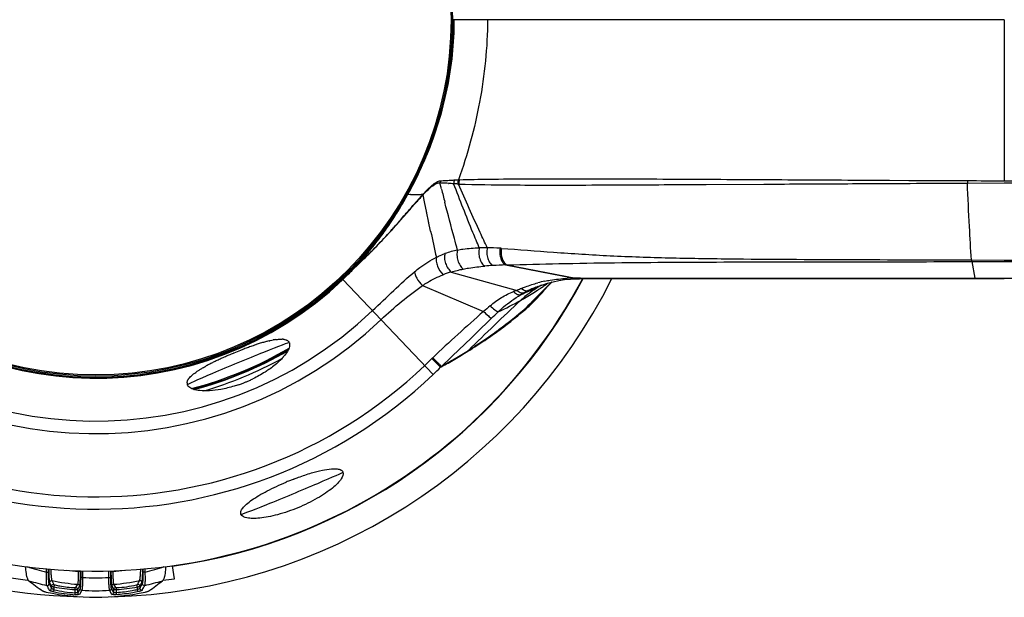
# Model space of a CAD drawing. Units: millimetres. Extents: x -578 to 946, y -598 to 922.
# Drawn here: x 184 to 260, y 117 to 162 of the extents above; entities that cross this region are included whole.
import ezdxf

# ---------------------------------------------------------------- set-up
doc = ezdxf.new("R2010")
doc.units = ezdxf.units.MM
doc.header["$LTSCALE"] = 23.1
doc.layers.get('0').update_dxf_attribs({"linetype": 'CONTINUOUS'})
for name, color, linetype in [('AXIS', 7, 'CONTINUOUS'), ('BOM_HIDE', 7, 'CONTINUOUS'), ('EDGE_FEAT', 7, 'CONTINUOUS')]:
    doc.layers.add(name, color=color, linetype=linetype)

msp = doc.modelspace()

# ---------------------------------------------------------------- linework, layer by layer
at = {"color": 7, "linetype": 'Continuous'}
for p in [(184.774, 118.488), (184.774, 118.486)]:
    msp.add_line(p, (184.693, 118.496), dxfattribs=at)
for centre, radius, start, end in [((189.962, 161.724), 43.548, 232.51459, 263.05059), ((189.969, 161.682), 43.506, 276.82638, 277.98297)]:
    msp.add_arc(centre, radius, start, end, dxfattribs=at)
at = {"layer": 'AXIS', "color": 7, "linetype": 'Continuous'}
for start, end in [(26.65149, 268.43857), (271.56143, 333.34861)]:
    msp.add_arc((189.954, 161.696), 44.5, start, end, dxfattribs=at)
at = {"layer": 'BOM_HIDE', "color": 7, "linetype": 'Continuous'}
for p, q in [((259.954, 161.696), (217.43, 161.696)), ((259.954, 161.696), (259.952, 149.279)), ((216.59, 148.645), (216.472, 149.11)), ((217.131, 149.075), (217.152, 149.074)), ((217.187, 149.316), (217.209, 149.317)), ((217.581, 149.34), (217.905, 149.361)), ((227.703, 148.953), (228.187, 148.954)), ((236.569, 148.994), (236.982, 148.996)), ((236.982, 148.996), (241.422, 149.021)), ((241.422, 149.021), (241.66, 149.022)), ((245.631, 149.043), (246.043, 149.045)), ((246.043, 149.045), (246.397, 149.047)), ((246.397, 149.047), (246.813, 149.049)), ((249.681, 149.065), (250.313, 149.068)), ((250.313, 149.068), (250.828, 149.071)), ((250.828, 149.071), (251.123, 149.072)), ((250.829, 149.321), (251.119, 149.319)), ((251.119, 149.319), (254.069, 149.305)), ((251.123, 149.072), (251.525, 149.075)), ((251.525, 149.075), (251.758, 149.076)), ((252.586, 149.312), (254.069, 149.305)), ((255.58, 149.093), (256.083, 149.095)), ((256.083, 149.095), (256.713, 149.098)), ((256.713, 149.098), (257.111, 149.099)), ((257.111, 149.099), (259.954, 149.111)), ((259.952, 149.279), (322.03, 149.3)), ((213.962, 148.246), (213.921, 148.269)), ((213.988, 148.24), (213.962, 148.246)), ((213.994, 148.238), (213.988, 148.24)), ((214.22, 148.231), (214.209, 148.232)), ((215.078, 148.219), (215.036, 148.219)), ((215.145, 148.219), (215.077, 148.219)), ((215.285, 147.645), (215.171, 148.197)), ((215.459, 146.809), (215.285, 147.645)), ((213.592, 146.438), (213.702, 146.564)), ((213.595, 146.416), (213.688, 146.522)), ((213.688, 146.522), (213.769, 146.615)), ((213.702, 146.564), (213.783, 146.658)), ((215.623, 146.026), (215.437, 146.913)), ((215.759, 145.388), (215.598, 146.147)), ((209.846, 142.519), (210.065, 142.729)), ((209.849, 142.525), (210.072, 142.74)), ((210.065, 142.729), (210.332, 142.986)), ((210.072, 142.74), (210.336, 142.995)), ((210.332, 142.986), (210.365, 143.018)), ((210.336, 142.995), (210.369, 143.027)), ((210.365, 143.018), (210.402, 143.053)), ((210.369, 143.027), (210.406, 143.063)), ((210.402, 143.053), (210.44, 143.09)), ((210.406, 143.063), (210.444, 143.1)), ((210.44, 143.09), (210.478, 143.127)), ((210.444, 143.1), (210.482, 143.137)), ((210.478, 143.127), (210.52, 143.167)), ((210.482, 143.137), (210.525, 143.178)), ((210.52, 143.167), (210.564, 143.21)), ((210.525, 143.178), (210.569, 143.221)), ((210.564, 143.21), (210.607, 143.252)), ((210.569, 143.221), (210.612, 143.263)), ((221.524, 142.788), (221.628, 142.791)), ((221.524, 142.788), (226.822, 141.773)), ((221.628, 142.791), (226.935, 141.773)), ((257.429, 143.176), (259.954, 143.169)), ((257.444, 143.048), (259.954, 143.05)), ((257.444, 143.048), (257.682, 141.776)), ((217.342, 142.243), (222.429, 140.831)), ((208.91, 141.696), (208.852, 141.756)), ((208.96, 141.696), (208.91, 141.696)), ((208.967, 141.696), (208.96, 141.696)), ((208.997, 141.672), (215.955, 134.355)), ((215.128, 141.198), (219.831, 139.203)), ((223.983, 141.121), (224.044, 141.148)), ((224.181, 141.191), (224.211, 141.206)), ((224.561, 140.921), (224.773, 141.136)), ((224.674, 141.309), (224.707, 141.334)), ((224.674, 141.309), (224.708, 141.334)), ((224.759, 141.151), (224.835, 141.224)), ((224.773, 141.136), (225.004, 141.365)), ((225.004, 141.365), (225.12, 141.479)), ((226.967, 141.728), (227.004, 141.729)), ((227.004, 141.729), (227.072, 141.731)), ((227.072, 141.731), (227.222, 141.733)), ((227.222, 141.733), (227.35, 141.734)), ((227.29, 141.776), (227.349, 141.776)), ((227.349, 141.776), (227.838, 141.776)), ((257.682, 141.776), (327.065, 141.775)), ((259.324, 141.739), (259.954, 141.738)), ((223.85, 141.071), (223.851, 141.072)), ((223.998, 140.849), (224.03, 140.871)), ((223.999, 140.848), (224.032, 140.87)), ((222.927, 140.194), (222.984, 140.226)), ((222.928, 140.193), (222.984, 140.226)), ((220.647, 137.484), (220.834, 137.618)), ((220.923, 137.751), (221.035, 137.833)), ((221.014, 137.818), (221.034, 137.833)), ((216.525, 134.911), (216.576, 134.947))]:
    msp.add_line(p, q, dxfattribs=at)
for points in [[(213.973, 148.243), (213.968, 148.244), (213.962, 148.246)], [(213.988, 148.24), (213.983, 148.241), (213.978, 148.242)], [(223.85, 141.071), (224.313, 141.245), (224.751, 141.383), (225.192, 141.498), (225.635, 141.589), (226.078, 141.658), (226.521, 141.704), (226.968, 141.728)], [(227.407, 141.734), (229.039, 141.735), (231.278, 141.737)], [(231.278, 141.737), (243.807, 141.741), (246.548, 141.74)], [(246.548, 141.74), (252.237, 141.739), (255.182, 141.739), (257.683, 141.739)], [(257.683, 141.739), (257.849, 141.739), (258.213, 141.739), (258.58, 141.739), (258.951, 141.739), (259.324, 141.739)], [(224.136, 140.474), (224.211, 140.555), (224.373, 140.726), (224.561, 140.921)]]:
    msp.add_lwpolyline(points, dxfattribs=at)
for centre, radius, start, end in [((189.954, 161.696), 37.73, 46.43872, 313.56128), ((189.954, 161.696), 36.781, 46.43872, 313.56128), ((189.954, 161.696), 31.906, 46.43872, 313.56128), ((189.954, 161.696), 30.944, 46.43872, 313.56128), ((189.954, 161.696), 27.632, 46.43872, 313.56128), ((189.954, 161.696), 27.595, 46.44914, 313.55086), ((189.954, 161.696), 27.556, 46.53601, 313.46399), ((191.299, 161.712), 26.255, 351.76757, 359.96454), ((191.329, 161.696), 26.181, 359.27912, 359.9999), ((189.954, 161.696), 42.5, 183.62505, 331.93971), ((189.876, 161.922), 27.694, 344.95577, 351.75942), ((188.828, 162.198), 28.777, 337.54748, 344.96703), ((188.534, 162.258), 29.079, 331.17462, 337.39276), ((188.753, 162.224), 28.856, 331.4881, 337.55586), ((188.46, 162.289), 29.16, 337.3913, 337.69315), ((217.497, 148.946), 1.038, 161.12217, 170.88716), ((214.471, 105.217), 43.939, 87.12145, 87.38896), ((214.562, 192.32), 43.083, 272.59781, 272.8819), ((214.436, 104.617), 44.54, 86.53186, 87.11614), ((213.381, 215.862), 66.655, 272.87866, 273.27361), ((213.001, 80.446), 68.753, 86.22192, 86.53829), ((214.042, 204.138), 54.912, 273.30652, 273.69547), ((218.594, 149.015), 1.064, 162.17724, 178.11272), ((207.155, -5.642), 155.039, 86.04374, 86.16259), ((302.885, 149.359), 45.775, 180.08558, 180.32604), ((189.108, 162.029), 28.452, 327.06449, 331.00732), ((188.864, 162.078), 28.704, 328.56834, 331.17078), ((188.86, 162.169), 28.736, 331.00261, 331.48328), ((214.89, 174.841), 26.618, 268.10631, 268.53504), ((215.028, 180.161), 31.94, 268.54908, 268.76867), ((215.226, 190.14), 41.921, 268.79209, 269.33964), ((215.381, 203.692), 55.474, 269.34063, 269.64404), ((240.896, 124.907), 34.736, 138.40401, 138.69324), ((233.781, 130.855), 25.438, 137.69013, 138.04905), ((235.137, 130.018), 27.036, 138.12751, 138.40113), ((228.84, 135.358), 18.753, 136.96523, 137.70375), ((230.673, 134.024), 21.038, 137.5679, 138.13688), ((215.816, 148.053), 0.692, 166.0997, 171.39341), ((226.118, 138.001), 14.96, 137.03513, 137.24895), ((227.911, 136.571), 17.281, 137.43442, 137.62103), ((215.861, 148.093), 0.698, 166.11044, 171.44235), ((590.29, 243.655), 385.588, 194.26476, 194.42071), ((265.036, 103.75), 66.835, 138.72926, 139.08408), ((189.872, 161.516), 27.532, 319.83932, 326.71395), ((189.241, 161.846), 28.261, 326.1771, 327.72744), ((189.343, 161.88), 28.173, 326.68637, 327.05865), ((189.116, 161.925), 28.409, 327.72628, 327.937), ((189.088, 161.943), 28.442, 327.937, 328.1265), ((189.047, 161.968), 28.489, 328.12657, 328.56567), ((189.616, 161.591), 27.807, 323.28403, 325.82111), ((189.38, 161.753), 28.094, 325.81694, 326.17591), ((190.223, 161.135), 27.048, 319.93532, 323.28845), ((182.148, 172.987), 41.157, 315.05022, 317.41131), ((182.33, 172.676), 40.803, 315.2678, 317.53493), ((176.806, 177.765), 48.312, 317.50572, 317.85946), ((175.984, 178.694), 49.557, 317.37612, 317.68782), ((173.92, 180.379), 52.206, 317.85738, 318.01061), ((172.975, 181.436), 53.628, 317.68615, 317.83469), ((410.88, 186.981), 199.505, 192.03364, 192.62233), ((190.85, 160.705), 26.26, 316.26317, 319.81567), ((190.937, 160.534), 26.115, 317.2464, 319.55284), ((164.72, 190.599), 65.935, 314.10324, 314.57741), ((164.798, 190.304), 65.664, 314.24293, 314.7014), ((190.63, 160.798), 26.52, 319.54791, 319.92577), ((175.379, 179.591), 50.607, 314.7178, 314.94093), ((175.565, 179.569), 50.466, 314.59541, 314.81987), ((178.84, 176.125), 45.709, 314.93957, 315.27566), ((178.539, 176.577), 46.248, 314.81987, 315.06146), ((219.408, 136.45), 7.655, 101.89271, 109.44839), ((219.824, 129.139), 14.981, 88.85322, 91.21367), ((219.813, 124.461), 19.659, 86.24165, 89.0968), ((218.44, 102.842), 41.322, 86.15983, 86.30697), ((191.327, 160.176), 25.585, 316.55151, 316.81211), ((191.249, 160.249), 25.692, 316.81222, 317.24128), ((222.141, 117.934), 24.863, 93.64891, 95.08316), ((222.051, 118.977), 23.817, 91.26952, 93.59259), ((191.328, 160.251), 25.602, 313.55053, 315.13627), ((191.471, 160.108), 25.437, 313.55069, 315.14986), ((191.028, 160.55), 26.025, 315.13609, 316.23963), ((191.041, 160.519), 26.031, 315.17577, 316.25317), ((191.375, 160.129), 25.518, 316.37887, 316.55147), ((219.17, 135.635), 6.856, 105.46282, 110.88854), ((212.747, 163.776), 25.315, 293.11579, 296.85222), ((213.679, 164.009), 25.1, 292.47069, 294.23601), ((226.665, 131.484), 10.275, 101.85642, 104.92944), ((228.665, 133.591), 8.814, 119.98781, 120.5897), ((212.62, 158.229), 20.774, 304.16745, 304.62326), ((212.495, 158.41), 20.994, 304.62425, 305.45811), ((265.345, 99.351), 58.262, 134.15601, 134.37513), ((212.335, 158.635), 21.27, 305.5699, 305.83682), ((265.877, 98.802), 59.026, 133.70576, 134.052), ((226.838, 130.223), 11.55, 90.07945, 92.83868), ((226.843, 129.957), 11.816, 89.55133, 90.10085), ((227.294, 121.887), 19.889, 90.18388, 91.03243), ((227.068, 141.946), 0.216, 263.68493, 271.05379), ((227.3, 120.72), 21.056, 90.02587, 90.19086), ((227.35, 141.915), 0.181, 255.15396, 263.22698), ((227.349, 141.908), 0.174, 263.26877, 270.18387), ((227.407, 141.9), 0.166, 263.19142, 269.97483), ((224.858, 133.407), 7.811, 108.12128, 110.28588), ((225.331, 134.913), 6.591, 112.88916, 116.12934), ((226.97, 133.381), 8.303, 118.85143, 121.06474), ((226.194, 134.779), 6.705, 115.83294, 118.81056), ((212.729, 158.069), 20.581, 299.88762, 303.20103), ((263.154, 101.549), 55.158, 134.61276, 136.57545), ((227.461, 132.183), 9.593, 112.10867, 115.88636), ((212.695, 158.118), 20.64, 303.3148, 304.16774), ((212.184, 151.258), 16.14, 319.03749, 320.59234), ((265.01, 99.693), 57.783, 134.37507, 134.63035), ((388.718, -37.507), 243.095, 133.07663, 134.38933), ((402.815, -74.521), 281.356, 130.43274, 130.5692), ((208.755, 165.259), 28.796, 295.08993, 298.9419), ((212.536, 158.405), 20.968, 298.96518, 299.71037), ((320.536, 24.646), 152.528, 131.31797, 133.30634), ((177.43, 183.203), 61.914, 314.02385, 314.68106), ((199.381, 167.333), 36.649, 305.82853, 310.12343), ((198.342, 168.591), 38.223, 306.4198, 310.35867), ((-526.254, 911.157), 1074.38, 313.741975, 314.028546), ((198.414, 168.675), 38.304, 303.36535, 305.48198), ((196.71, 170.805), 40.974, 304.00607, 306.04921), ((197.267, 170.025), 40.015, 306.06206, 306.23967), ((208.781, 117.321), 20.38, 108.64148, 109.73537), ((208.13, 119.242), 18.352, 108.45948, 108.63234), ((207.447, 121.308), 16.176, 107.32423, 108.48013), ((206.656, 123.831), 13.532, 106.55317, 107.31167), ((206.175, 125.451), 11.842, 105.7939, 106.5528), ((205.735, 127.008), 10.225, 104.80048, 105.79924), ((205.297, 128.674), 8.501, 103.42824, 104.80993), ((204.516, 132.298), 4.794, 98.54297, 100.69678), ((204.246, 135.617), 1.457, 84.42395, 86.92615), ((204.551, 136.67), 0.341, 22.53088, 38.04154), ((194.857, 173.566), 44.299, 302.74933, 303.9965), ((197.241, 170.458), 40.438, 302.2526, 303.36359), ((212.587, 107.039), 31.345, 112.91819, 113.59888), ((212.83, 106.466), 31.967, 112.61259, 112.92012), ((212.869, 106.374), 32.067, 112.48618, 112.61275), ((212.746, 106.676), 31.741, 111.50641, 112.48881), ((212.103, 108.309), 29.986, 110.99851, 111.50718), ((211.307, 110.381), 27.766, 110.58491, 110.99754), ((210.261, 113.176), 24.782, 109.72038, 110.59401), ((201.628, 138.123), 3.686, 319.35659, 320.97566), ((193.974, 174.937), 45.93, 299.49239, 302.52121), ((196.25, 172.021), 42.288, 301.94502, 302.25829), ((193.565, 175.568), 46.681, 302.52827, 302.75417), ((205.098, 122.778), 13.911, 117.17825, 118.44525), ((206.726, 119.619), 17.465, 116.20277, 117.1969), ((208.217, 116.593), 20.838, 115.34862, 116.20721), ((209.357, 114.196), 23.492, 114.92463, 115.35725), ((210.164, 112.459), 25.407, 114.50482, 114.92484), ((211.073, 110.463), 27.601, 113.99967, 114.50377), ((211.977, 108.436), 29.82, 113.5988, 114.0012), ((188.564, 163.159), 38.8, 313.56057, 314.6844), ((218.727, 132.661), 4.095, 133.33349, 134.68302), ((204.311, 124.236), 12.254, 118.45585, 118.80642), ((194.747, 156.657), 30.776, 313.56038, 315.04148), ((197.349, 133.679), 0.362, 177.98044, 184.96832), ((197.33, 133.678), 0.342, 185.05193, 202.43557), ((197.769, 142.8), 9.779, 289.12111, 289.92461), ((197.718, 142.943), 9.93, 289.9245, 290.81316), ((197.673, 143.061), 10.057, 290.81338, 292.23064), ((197.658, 143.098), 10.097, 292.22947, 292.78205), ((197.674, 143.06), 10.056, 292.78081, 294.2298), ((197.726, 142.945), 9.929, 294.23018, 295.07924), ((197.791, 142.806), 9.776, 295.07892, 295.9336), ((213.128, 105.751), 22.009, 111.79819, 112.69525), ((212.983, 106.112), 21.62, 111.03522, 111.79933)]:
    msp.add_arc(centre, radius, start, end, dxfattribs=at)
for centre, start_param, end_param in [((200.94, 135.174), 0, 3.141593), ((205.071, 125.2), -3.141593, 0)]:
    msp.add_ellipse(centre, major_axis=(3.926, 1.626), ratio=0.017455, start_param=start_param, end_param=end_param, dxfattribs=at)
for points, knots in [([(217.554, 161.696), (217.554, 159.907), (217.176, 156.32), (216.117, 152.877), (215.438, 151.221)], [0, 0, 0, 0, 0.49996, 1, 1, 1, 1]), ([(220.137, 161.696), (220.137, 159.571), (219.702, 155.373), (218.607, 151.306), (217.904, 149.361)], [0, 0, 0, 0, 0.50675, 1, 1, 1, 1]), ([(213.962, 148.246), (215.071, 150.241), (216.815, 154.512), (217.479, 159.085), (217.508, 161.366)], [0, 0, 0, 0, 0.500065, 1, 1, 1, 1]), ([(217.972, 149.358), (218.725, 149.38), (220.487, 149.412), (224.815, 149.448), (228.39, 149.438), (230.956, 149.427)], [0, 0, 0, 0, 0.174022, 0.407054, 1, 1, 1, 1]), ([(215.171, 148.197), (215.296, 148.33), (215.536, 148.576), (215.794, 148.804), (215.923, 148.899)], [0, 0, 0, 0, 0.534361, 1, 1, 1, 1]), ([(215.183, 148.26), (215.242, 148.324), (215.461, 148.559), (215.69, 148.785), (215.869, 148.936)], [0, 0, 0, 0, 0.270898, 1, 1, 1, 1]), ([(215.869, 148.936), (215.976, 149.025), (216.17, 149.177), (216.408, 149.276), (216.515, 149.281)], [0, 0, 0, 0, 0.564955, 1, 1, 1, 1]), ([(215.923, 148.899), (216.014, 148.967), (216.177, 149.081), (216.387, 149.129), (216.472, 149.11)], [0, 0, 0, 0, 0.565849, 1, 1, 1, 1]), ([(219.507, 144.116), (219.339, 144.508), (218.656, 146.143), (218.013, 147.794), (217.531, 149.05)], [0, 0, 0, 0, 0.240723, 1, 1, 1, 1]), ([(217.916, 149.028), (219.257, 148.989), (222.52, 148.943), (225.782, 148.947), (227.703, 148.953)], [0, 0, 0, 0, 0.411243, 1, 1, 1, 1]), ([(220.123, 144.118), (219.936, 144.507), (219.173, 146.131), (218.454, 147.776), (217.916, 149.028)], [0, 0, 0, 0, 0.240566, 1, 1, 1, 1]), ([(228.187, 148.954), (228.519, 148.955), (229.884, 148.96), (231.25, 148.967), (232.283, 148.972)], [0, 0, 0, 0, 0.243267, 1, 1, 1, 1]), ([(230.956, 149.427), (233.344, 149.417), (238.233, 149.39), (243.121, 149.364), (245.622, 149.349)], [0, 0, 0, 0, 0.4885, 1, 1, 1, 1]), ([(232.283, 148.972), (232.635, 148.974), (234.063, 148.981), (235.492, 148.988), (236.569, 148.994)], [0, 0, 0, 0, 0.246045, 1, 1, 1, 1]), ([(241.66, 149.022), (241.989, 149.024), (243.313, 149.031), (244.637, 149.038), (245.631, 149.043)], [0, 0, 0, 0, 0.248904, 1, 1, 1, 1]), ([(245.622, 149.349), (246.055, 149.347), (247.79, 149.336), (249.526, 149.327), (250.829, 149.321)], [0, 0, 0, 0, 0.249229, 1, 1, 1, 1]), ([(257.429, 143.176), (257.363, 144.031), (257.252, 146.006), (257.161, 147.981), (257.111, 149.099)], [0, 0, 0, 0, 0.433978, 1, 1, 1, 1]), ([(208.91, 141.696), (209.412, 142.172), (211.341, 144.153), (212.956, 146.435), (213.962, 148.246)], [0, 0, 0, 0, 0.250347, 1, 1, 1, 1]), ([(214.01, 148.237), (214.008, 148.238), (214.003, 148.239), (213.997, 148.24), (213.994, 148.238)], [0, 0, 0, 0, 0.358788, 1, 1, 1, 1]), ([(213.769, 146.615), (213.834, 146.689), (214.083, 146.974), (214.332, 147.26), (214.517, 147.471)], [0, 0, 0, 0, 0.259483, 1, 1, 1, 1]), ([(213.783, 146.658), (213.848, 146.733), (214.097, 147.022), (214.346, 147.311), (214.531, 147.524)], [0, 0, 0, 0, 0.259287, 1, 1, 1, 1]), ([(214.517, 147.471), (214.546, 147.504), (214.661, 147.634), (214.776, 147.764), (214.862, 147.86)], [0, 0, 0, 0, 0.255303, 1, 1, 1, 1]), ([(217.831, 143.941), (217.748, 144.239), (217.412, 145.465), (217.09, 146.696), (216.85, 147.628)], [0, 0, 0, 0, 0.242995, 1, 1, 1, 1]), ([(212.723, 145.453), (212.799, 145.537), (213.091, 145.863), (213.379, 146.193), (213.592, 146.438)], [0, 0, 0, 0, 0.257692, 1, 1, 1, 1]), ([(212.725, 145.436), (212.8, 145.52), (213.092, 145.845), (213.381, 146.172), (213.595, 146.416)], [0, 0, 0, 0, 0.257858, 1, 1, 1, 1]), ([(214.525, 142.264), (214.659, 142.374), (215.185, 142.792), (215.751, 143.162), (216.197, 143.385)], [0, 0, 0, 0, 0.25898, 1, 1, 1, 1]), ([(216.197, 143.385), (216.172, 143.283), (216.175, 143.044), (216.312, 142.566), (216.531, 142.22), (216.726, 142.041)], [0, 0, 0, 0, 0.210675, 0.467691, 1, 1, 1, 1]), ([(216.197, 143.385), (216.251, 143.412), (216.468, 143.517), (216.691, 143.608), (216.86, 143.668)], [0, 0, 0, 0, 0.25476, 1, 1, 1, 1]), ([(216.86, 143.668), (216.826, 143.555), (216.811, 143.294), (216.895, 142.905), (217.07, 142.535), (217.244, 142.325), (217.342, 142.243)], [0, 0, 0, 0, 0.225334, 0.487086, 0.755984, 1, 1, 1, 1]), ([(217.831, 143.941), (217.793, 143.818), (217.766, 143.542), (217.835, 143.132), (217.997, 142.757), (218.168, 142.549), (218.265, 142.475)], [0, 0, 0, 0, 0.240879, 0.50876, 0.771759, 1, 1, 1, 1]), ([(217.831, 143.941), (217.97, 143.968), (218.524, 144.063), (219.086, 144.105), (219.507, 144.116)], [0, 0, 0, 0, 0.251718, 1, 1, 1, 1]), ([(219.507, 144.116), (219.473, 143.983), (219.447, 143.699), (219.514, 143.288), (219.671, 142.934), (219.844, 142.753), (219.938, 142.7)], [0, 0, 0, 0, 0.264169, 0.538506, 0.7912, 1, 1, 1, 1]), ([(220.124, 144.118), (220.094, 143.984), (220.074, 143.704), (220.143, 143.302), (220.298, 142.963), (220.467, 142.794), (220.559, 142.747)], [0, 0, 0, 0, 0.271433, 0.54708, 0.796293, 1, 1, 1, 1]), ([(221.102, 144.078), (221.079, 143.945), (221.066, 143.676), (221.135, 143.295), (221.28, 142.98), (221.439, 142.827), (221.524, 142.788)], [0, 0, 0, 0, 0.282178, 0.559693, 0.803856, 1, 1, 1, 1]), ([(221.208, 144.071), (221.185, 143.939), (221.174, 143.671), (221.243, 143.293), (221.387, 142.981), (221.544, 142.83), (221.628, 142.791)], [0, 0, 0, 0, 0.283077, 0.560728, 0.804493, 1, 1, 1, 1]), ([(221.208, 144.071), (222.55, 143.981), (225.341, 143.754), (229.639, 143.479), (234.131, 143.33), (240.276, 143.237), (248.051, 143.205), (254.293, 143.186), (257.429, 143.176)], [0, 0, 0, 0, 0.111347, 0.231739, 0.356465, 0.483303, 0.740434, 1, 1, 1, 1]), ([(218.265, 142.475), (218.404, 142.502), (218.959, 142.597), (219.519, 142.662), (219.938, 142.7)], [0, 0, 0, 0, 0.252751, 1, 1, 1, 1]), ([(221.628, 142.791), (222.967, 142.83), (225.735, 142.904), (229.985, 142.969), (234.408, 143.004), (240.473, 143.029), (248.162, 143.038), (254.339, 143.044), (257.444, 143.048)], [0, 0, 0, 0, 0.112176, 0.231942, 0.356024, 0.48263, 0.73997, 1, 1, 1, 1]), ([(257.429, 143.176), (257.43, 143.162), (257.434, 143.12), (257.438, 143.077), (257.444, 143.048)], [0, 0, 0, 0, 0.312548, 1, 1, 1, 1]), ([(209.824, 142.55), (209.822, 142.547), (209.816, 142.54), (209.826, 142.533), (209.837, 142.532), (209.843, 142.526), (209.847, 142.523)], [0, 0, 0, 0, 0.2665, 0.427847, 0.689128, 1, 1, 1, 1]), ([(211.278, 139.273), (211.823, 139.79), (212.885, 140.808), (213.968, 141.806), (214.525, 142.264)], [0, 0, 0, 0, 0.510183, 1, 1, 1, 1]), ([(214.525, 142.264), (214.519, 142.191), (214.559, 142.016), (214.739, 141.641), (214.956, 141.367), (215.128, 141.198)], [0, 0, 0, 0, 0.17644, 0.419219, 1, 1, 1, 1]), ([(215.128, 141.198), (215.256, 141.283), (215.764, 141.606), (216.306, 141.88), (216.726, 142.041)], [0, 0, 0, 0, 0.254722, 1, 1, 1, 1]), ([(208.967, 141.696), (208.969, 141.695), (208.979, 141.688), (208.988, 141.68), (208.997, 141.672)], [0, 0, 0, 0, 0.114311, 1, 1, 1, 1]), ([(211.941, 138.576), (212.448, 139.057), (213.481, 139.968), (214.567, 140.819), (215.128, 141.198)], [0, 0, 0, 0, 0.507872, 1, 1, 1, 1]), ([(222.69, 140.06), (222.815, 140.176), (223.281, 140.587), (223.791, 140.949), (224.18, 141.179)], [0, 0, 0, 0, 0.274168, 1, 1, 1, 1]), ([(222.768, 140.985), (222.869, 141.028), (223.278, 141.192), (223.698, 141.327), (224.018, 141.412)], [0, 0, 0, 0, 0.24883, 1, 1, 1, 1]), ([(224.554, 141.54), (224.694, 141.569), (225.259, 141.676), (225.834, 141.737), (226.266, 141.759)], [0, 0, 0, 0, 0.248053, 1, 1, 1, 1]), ([(226.822, 141.773), (226.833, 141.766), (226.878, 141.74), (226.93, 141.727), (226.967, 141.728)], [0, 0, 0, 0, 0.268261, 1, 1, 1, 1]), ([(226.935, 141.773), (226.944, 141.767), (226.978, 141.748), (227.016, 141.735), (227.045, 141.732)], [0, 0, 0, 0, 0.26461, 1, 1, 1, 1]), ([(227.29, 141.776), (227.298, 141.77), (227.327, 141.751), (227.362, 141.738), (227.387, 141.735)], [0, 0, 0, 0, 0.268924, 1, 1, 1, 1]), ([(227.838, 141.776), (232.727, 141.78), (242.675, 141.786), (252.623, 141.775), (257.682, 141.776)], [0, 0, 0, 0, 0.491469, 1, 1, 1, 1]), ([(257.682, 141.776), (257.682, 141.766), (257.681, 141.753), (257.683, 141.744), (257.682, 141.739), (257.683, 141.739)], [0, 0, 0, 0, 0.747678, 0.936329, 1, 1, 1, 1]), ([(220.341, 139.638), (220.613, 139.87), (221.041, 140.194), (221.662, 140.538), (221.987, 140.673), (222.15, 140.734)], [0, 0, 0, 0, 0.504555, 0.75427, 1, 1, 1, 1]), ([(220.966, 139.18), (221.1, 139.307), (221.637, 139.79), (222.225, 140.217), (222.685, 140.494)], [0, 0, 0, 0, 0.255543, 1, 1, 1, 1]), ([(222.15, 140.734), (222.236, 140.651), (222.391, 140.523), (222.607, 140.469), (222.685, 140.494)], [0, 0, 0, 0, 0.594363, 1, 1, 1, 1]), ([(222.429, 140.831), (222.474, 140.792), (222.623, 140.679), (222.839, 140.608), (222.963, 140.654)], [0, 0, 0, 0, 0.309565, 1, 1, 1, 1]), ([(222.768, 140.985), (222.846, 140.915), (222.999, 140.805), (223.199, 140.786), (223.273, 140.814)], [0, 0, 0, 0, 0.572099, 1, 1, 1, 1]), ([(222.999, 139.308), (223.114, 139.405), (223.599, 139.833), (224.046, 140.302), (224.372, 140.677)], [0, 0, 0, 0, 0.232807, 1, 1, 1, 1]), ([(223.094, 139.465), (223.181, 139.539), (223.543, 139.859), (223.885, 140.203), (224.136, 140.474)], [0, 0, 0, 0, 0.236448, 1, 1, 1, 1]), ([(220.341, 139.638), (220.457, 139.528), (220.622, 139.383), (220.837, 139.237), (220.927, 139.191), (220.966, 139.18)], [0, 0, 0, 0, 0.615074, 0.843774, 1, 1, 1, 1]), ([(219.831, 139.203), (219.951, 139.084), (220.119, 138.924), (220.333, 138.757), (220.42, 138.7), (220.458, 138.684)], [0, 0, 0, 0, 0.620126, 0.848953, 1, 1, 1, 1]), ([(203.322, 136.943), (203.348, 136.949), (203.449, 136.973), (203.551, 136.994), (203.627, 137.008)], [0, 0, 0, 0, 0.259204, 1, 1, 1, 1]), ([(203.804, 137.039), (203.852, 137.046), (204.025, 137.068), (204.199, 137.078), (204.324, 137.072)], [0, 0, 0, 0, 0.279037, 1, 1, 1, 1]), ([(204.49, 137.052), (204.504, 137.05), (204.557, 137.039), (204.608, 137.022), (204.645, 137.007)], [0, 0, 0, 0, 0.266641, 1, 1, 1, 1]), ([(204.894, 136.598), (204.884, 136.471), (204.774, 136.183), (204.601, 135.937), (204.492, 135.802)], [0, 0, 0, 0, 0.421742, 1, 1, 1, 1]), ([(204.645, 137.007), (204.658, 137.002), (204.706, 136.979), (204.751, 136.95), (204.78, 136.923)], [0, 0, 0, 0, 0.266438, 1, 1, 1, 1]), ([(204.866, 136.8), (204.873, 136.785), (204.894, 136.72), (204.898, 136.65), (204.894, 136.598)], [0, 0, 0, 0, 0.235068, 1, 1, 1, 1]), ([(216.576, 134.947), (216.75, 135.042), (217.1, 135.23), (217.786, 135.621), (218.291, 135.928), (218.625, 136.136)], [0, 0, 0, 0, 0.251578, 0.501914, 1, 1, 1, 1]), ([(204.259, 135.54), (204.193, 135.471), (203.889, 135.174), (203.554, 134.912), (203.285, 134.724)], [0, 0, 0, 0, 0.225822, 1, 1, 1, 1]), ([(204.425, 135.722), (204.412, 135.707), (204.358, 135.645), (204.302, 135.585), (204.259, 135.54)], [0, 0, 0, 0, 0.242318, 1, 1, 1, 1]), ([(215.848, 135.572), (215.985, 135.435), (216.21, 135.214), (216.435, 134.992), (216.525, 134.911)], [0, 0, 0, 0, 0.616516, 1, 1, 1, 1]), ([(215.917, 135.639), (216.054, 135.497), (216.276, 135.269), (216.497, 135.041), (216.585, 134.959)], [0, 0, 0, 0, 0.622365, 1, 1, 1, 1]), ([(197.329, 134.248), (197.358, 134.275), (197.49, 134.391), (197.631, 134.495), (197.743, 134.571)], [0, 0, 0, 0, 0.226232, 1, 1, 1, 1]), ([(197.743, 134.571), (197.765, 134.587), (197.859, 134.65), (197.954, 134.71), (198.027, 134.755)], [0, 0, 0, 0, 0.240003, 1, 1, 1, 1]), ([(198.027, 134.755), (198.057, 134.773), (198.182, 134.848), (198.309, 134.92), (198.406, 134.973)], [0, 0, 0, 0, 0.240488, 1, 1, 1, 1]), ([(203.285, 134.724), (203.192, 134.66), (202.8, 134.4), (202.388, 134.171), (202.066, 134.015)], [0, 0, 0, 0, 0.23898, 1, 1, 1, 1]), ([(196.988, 133.692), (196.988, 133.704), (196.992, 133.756), (197.007, 133.806), (197.021, 133.843)], [0, 0, 0, 0, 0.236741, 1, 1, 1, 1]), ([(197.131, 133.39), (197.118, 133.402), (197.07, 133.447), (197.032, 133.503), (197.013, 133.548)], [0, 0, 0, 0, 0.268648, 1, 1, 1, 1]), ([(197.021, 133.843), (197.025, 133.854), (197.045, 133.899), (197.069, 133.943), (197.09, 133.974)], [0, 0, 0, 0, 0.235377, 1, 1, 1, 1]), ([(197.09, 133.974), (197.096, 133.984), (197.122, 134.022), (197.15, 134.058), (197.173, 134.085)], [0, 0, 0, 0, 0.238108, 1, 1, 1, 1]), ([(197.173, 134.085), (197.184, 134.099), (197.234, 134.156), (197.287, 134.209), (197.329, 134.248)], [0, 0, 0, 0, 0.234533, 1, 1, 1, 1]), ([(200.972, 133.561), (200.856, 133.521), (200.406, 133.374), (199.945, 133.26), (199.6, 133.198)], [0, 0, 0, 0, 0.259468, 1, 1, 1, 1]), ([(197.984, 133.107), (197.81, 133.125), (197.511, 133.177), (197.227, 133.306), (197.131, 133.39)], [0, 0, 0, 0, 0.579437, 1, 1, 1, 1]), ([(199.6, 133.198), (199.309, 133.146), (198.771, 133.078), (198.228, 133.081), (197.984, 133.107)], [0, 0, 0, 0, 0.546457, 1, 1, 1, 1]), ([(208.998, 126.826), (209.066, 126.662), (208.9, 126.307), (208.58, 125.938), (208.166, 125.564), (207.639, 125.179), (206.77, 124.639), (205.549, 124.047), (204.267, 123.602), (203.27, 123.369), (202.626, 123.269), (202.069, 123.241), (201.581, 123.276), (201.213, 123.409), (201.145, 123.573)], [0, 0, 0, 0, 0.058121, 0.105634, 0.16596, 0.237907, 0.319472, 0.499993, 0.680517, 0.762081, 0.834025, 0.894353, 0.941873, 1, 1, 1, 1]), ([(205.223, 126.291), (205.339, 126.336), (205.788, 126.504), (206.243, 126.657), (206.584, 126.757)], [0, 0, 0, 0, 0.259674, 1, 1, 1, 1]), ([(206.584, 126.757), (206.859, 126.838), (207.361, 126.97), (207.875, 127.056), (208.107, 127.074)], [0, 0, 0, 0, 0.551892, 1, 1, 1, 1]), ([(208.107, 127.074), (208.257, 127.085), (208.512, 127.091), (208.769, 127.031), (208.86, 126.977)], [0, 0, 0, 0, 0.58672, 1, 1, 1, 1]), ([(208.86, 126.977), (208.876, 126.968), (208.933, 126.929), (208.979, 126.872), (208.998, 126.826)], [0, 0, 0, 0, 0.271522, 1, 1, 1, 1]), ([(201.145, 123.573), (201.117, 123.64), (201.121, 123.768), (201.191, 123.925), (201.324, 124.122), (201.589, 124.382), (202.01, 124.702), (202.547, 125.04), (203.18, 125.387), (203.885, 125.731), (204.381, 125.949), (204.636, 126.056)], [0, 0, 0, 0, 0.048642, 0.079151, 0.115561, 0.208085, 0.327473, 0.471317, 0.63531, 0.813772, 1, 1, 1, 1])]:
    msp.add_open_spline(points, degree=3, knots=knots, dxfattribs=at)
for points in [[(217.904, 149.361), (217.869, 149.254), (217.852, 149.14), (217.852, 149.028)], [(217.852, 149.028), (217.875, 149.025), (217.898, 149.021), (217.921, 149.017)], [(217.904, 149.361), (217.927, 149.36), (217.95, 149.359), (217.972, 149.358)], [(217.972, 149.358), (217.937, 149.252), (217.919, 149.14), (217.919, 149.028)], [(246.813, 149.049), (247.769, 149.054), (248.725, 149.059), (249.681, 149.065)], [(251.758, 149.076), (253.032, 149.083), (254.306, 149.088), (255.58, 149.093)], [(254.069, 149.305), (255.083, 149.3), (256.097, 149.295), (257.11, 149.291)], [(257.11, 149.291), (258.058, 149.287), (259.005, 149.283), (259.952, 149.279)], [(259.954, 149.111), (280.646, 149.105), (301.338, 149.098), (322.03, 149.09)], [(259.954, 143.169), (282.029, 143.191), (304.103, 143.215), (326.177, 143.236)], [(259.954, 143.05), (282.029, 143.042), (304.103, 143.035), (326.177, 143.029)], [(217.342, 142.243), (217.644, 142.339), (217.953, 142.416), (218.265, 142.475)], [(227.23, 141.776), (227.252, 141.76), (227.277, 141.747), (227.304, 141.74)], [(222.999, 139.308), (223.022, 139.365), (223.054, 139.418), (223.094, 139.465)], [(204.388, 137.067), (204.422, 137.063), (204.456, 137.059), (204.49, 137.052)], [(204.78, 136.923), (204.794, 136.91), (204.808, 136.895), (204.82, 136.88)], [(218.625, 136.136), (218.637, 136.162), (218.65, 136.186), (218.666, 136.21)]]:
    msp.add_open_spline(points, degree=3, dxfattribs=at)
at = {"layer": 'EDGE_FEAT', "color": 7, "linetype": 'Continuous'}
for p, q in [((186.164, 119.112), (186.164, 119.368)), ((186.164, 119.112), (186.314, 119.112)), ((186.314, 119.112), (186.314, 119.355)), ((188.63, 119.168), (188.63, 119.218)), ((188.78, 119.168), (188.63, 119.168)), ((188.78, 119.168), (188.78, 119.216)), ((188.795, 119.216), (188.795, 118.702)), ((188.944, 119.215), (188.944, 118.702)), ((190.964, 118.702), (190.964, 119.211)), ((191.114, 118.702), (191.114, 119.213)), ((191.129, 119.214), (191.129, 119.168)), ((191.129, 119.168), (191.278, 119.168)), ((191.278, 119.222), (191.278, 119.168)), ((193.595, 119.356), (193.595, 119.112)), ((193.744, 119.112), (193.595, 119.112)), ((193.744, 119.373), (193.744, 119.112)), ((196.011, 118.598), (195.869, 119.611)), ((186.576, 118.459), (186.618, 118.371)), ((188.944, 118.702), (188.795, 118.702)), ((190.964, 118.702), (191.114, 118.702)), ((186.397, 118.313), (186.444, 118.215)), ((186.444, 118.215), (186.447, 118.21)), ((186.541, 117.868), (186.541, 118.017)), ((186.743, 117.759), (186.743, 117.981)), ((188.365, 117.524), (188.365, 117.77)), ((188.431, 117.925), (188.574, 118.177)), ((188.567, 117.777), (188.712, 118.028)), ((188.744, 117.86), (188.567, 117.548)), ((188.567, 117.548), (188.567, 117.777)), ((188.885, 117.711), (188.706, 117.4)), ((191.202, 117.4), (191.024, 117.711)), ((191.341, 117.548), (191.164, 117.86)), ((191.197, 118.028), (191.341, 117.777)), ((191.334, 118.177), (191.478, 117.925)), ((191.341, 117.548), (191.341, 117.777)), ((191.543, 117.524), (191.543, 117.77)), ((193.165, 117.759), (193.165, 117.981)), ((193.367, 117.868), (193.367, 118.017))]:
    msp.add_line(p, q, dxfattribs=at)
for radius in [27.476, 27.381]:
    msp.add_circle((189.954, 161.696), radius, dxfattribs=at)
for centre, radius, start, end in [((189.954, 161.696), 42.532, 278, 332.00787), ((189.954, 161.696), 29.373, 284.53114, 300.46643), ((189.954, 161.696), 29.461, 284.7694, 300.23222), ((189.954, 161.696), 29.495, 284.87365, 300.13014), ((189.954, 161.696), 29.795, 286.20112, 298.77196), ((189.954, 135.172), 16.501, 251.30698, 256.72114), ((189.954, 135.172), 16.059, 261.96187, 265.27086), ((189.954, 135.172), 16.059, 274.72914, 278.06818), ((189.954, 135.172), 16.501, 283.27886, 288.67501), ((189.954, 135.172), 17.494, 252.88798, 257.54863), ((189.954, 135.172), 17.052, 258.57286, 265.35733), ((280.13, 163.479), 103.823, 205.75144, 205.8789), ((189.954, 135.172), 16.501, 266.49162, 273.50838), ((189.954, 135.172), 17.052, 274.64267, 281.42714), ((100.236, 163.257), 103.314, 334.12085, 334.30304), ((189.954, 135.172), 17.494, 282.45137, 287.11202), ((189.954, 135.172), 18, 257.77094, 282.22906), ((283.153, 165.169), 107.795, 205.89638, 206.11381), ((280.809, 163.604), 104.777, 205.65835, 205.88133), ((282.648, 165.128), 107.032, 205.99893, 206.11408), ((188.854, 127.135), 9.77, 257.06791, 267.34133), ((188.878, 128.025), 10.268, 258.00123, 267.13655), ((188.786, 126.129), 8.616, 256.28662, 267.19972), ((189.954, 135.172), 17.494, 266.49557, 273.50443), ((191.036, 127.981), 10.224, 272.84389, 282.01833), ((191.109, 126.852), 8.946, 273.00745, 282.79179), ((97.816, 164.856), 106.414, 333.88564, 334.06307), ((99.099, 163.604), 104.777, 334.11867, 334.34165), ((96.755, 165.169), 107.795, 333.88619, 334.10362)]:
    msp.add_arc(centre, radius, start, end, dxfattribs=at)
for centre, start_param, end_param in [((201.469, 135.172), -2.295716, -2.241446), ((178.439, 135.172), -0.900146, -0.845877)]:
    msp.add_ellipse(centre, major_axis=(25.129, 0), ratio=0.888829, start_param=start_param, end_param=end_param, dxfattribs=at)
for points, knots in [([(184.711, 118.602), (184.688, 118.66), (184.648, 118.795), (184.589, 119.112), (184.572, 119.371), (184.572, 119.553)], [0, 0, 0, 0, 0.195793, 0.436149, 1, 1, 1, 1]), ([(186.159, 118.332), (186.155, 118.45), (186.154, 118.71), (186.159, 118.97), (186.164, 119.112)], [0, 0, 0, 0, 0.451611, 1, 1, 1, 1]), ([(186.364, 118.235), (186.359, 118.246), (186.352, 118.28), (186.342, 118.343), (186.334, 118.431), (186.324, 118.587), (186.316, 118.817), (186.314, 119.009), (186.314, 119.112)], [0, 0, 0, 0, 0.042798, 0.116036, 0.217278, 0.342983, 0.650349, 1, 1, 1, 1]), ([(186.329, 119.353), (186.33, 119.229), (186.333, 119.049), (186.342, 118.818), (186.35, 118.669), (186.36, 118.541), (186.37, 118.439), (186.381, 118.366), (186.39, 118.326), (186.397, 118.313)], [0, 0, 0, 0, 0.35676, 0.518165, 0.662603, 0.7861, 0.885213, 0.957138, 1, 1, 1, 1]), ([(186.484, 119.344), (186.488, 119.238), (186.498, 119.042), (186.517, 118.81), (186.534, 118.654), (186.547, 118.567), (186.56, 118.504), (186.569, 118.47), (186.576, 118.459)], [0, 0, 0, 0, 0.355941, 0.660655, 0.783965, 0.883296, 0.955909, 1, 1, 1, 1]), ([(188.574, 118.177), (188.581, 118.188), (188.59, 118.224), (188.602, 118.292), (188.611, 118.389), (188.62, 118.512), (188.626, 118.656), (188.632, 118.877), (188.632, 119.05), (188.63, 119.168)], [0, 0, 0, 0, 0.039729, 0.109896, 0.208933, 0.33381, 0.480446, 0.644008, 1, 1, 1, 1]), ([(188.712, 118.028), (188.719, 118.041), (188.728, 118.083), (188.741, 118.161), (188.752, 118.273), (188.762, 118.414), (188.769, 118.58), (188.778, 118.834), (188.78, 119.032), (188.78, 119.168)], [0, 0, 0, 0, 0.039461, 0.109593, 0.208661, 0.33358, 0.480257, 0.643867, 1, 1, 1, 1]), ([(191.129, 119.168), (191.129, 119.032), (191.131, 118.833), (191.139, 118.579), (191.147, 118.413), (191.157, 118.273), (191.168, 118.161), (191.18, 118.083), (191.189, 118.041), (191.197, 118.028)], [0, 0, 0, 0, 0.356723, 0.520404, 0.667022, 0.791773, 0.890641, 0.960616, 1, 1, 1, 1]), ([(191.278, 119.168), (191.277, 119.05), (191.277, 118.877), (191.283, 118.656), (191.289, 118.511), (191.297, 118.389), (191.307, 118.292), (191.318, 118.224), (191.327, 118.188), (191.334, 118.177)], [0, 0, 0, 0, 0.356582, 0.520215, 0.666793, 0.791502, 0.890339, 0.960346, 1, 1, 1, 1]), ([(193.333, 118.459), (193.339, 118.47), (193.349, 118.504), (193.361, 118.566), (193.374, 118.653), (193.392, 118.808), (193.41, 119.04), (193.42, 119.235), (193.425, 119.34)], [0, 0, 0, 0, 0.044184, 0.116922, 0.216436, 0.339866, 0.644598, 1, 1, 1, 1]), ([(193.512, 118.313), (193.518, 118.326), (193.527, 118.366), (193.539, 118.439), (193.549, 118.542), (193.558, 118.67), (193.566, 118.819), (193.575, 119.05), (193.578, 119.23), (193.579, 119.355)], [0, 0, 0, 0, 0.042934, 0.115014, 0.21438, 0.338085, 0.482627, 0.644022, 1, 1, 1, 1]), ([(193.595, 119.112), (193.595, 119.009), (193.593, 118.816), (193.584, 118.587), (193.574, 118.431), (193.566, 118.343), (193.557, 118.28), (193.55, 118.246), (193.544, 118.235)], [0, 0, 0, 0, 0.350106, 0.657575, 0.783143, 0.88419, 0.957273, 1, 1, 1, 1]), ([(193.744, 119.112), (193.749, 118.969), (193.755, 118.709), (193.753, 118.449), (193.749, 118.332)], [0, 0, 0, 0, 0.54882, 1, 1, 1, 1]), ([(195.337, 119.551), (195.336, 119.37), (195.319, 119.111), (195.261, 118.795), (195.221, 118.66), (195.197, 118.602)], [0, 0, 0, 0, 0.563857, 0.804193, 1, 1, 1, 1]), ([(184.807, 118.453), (184.787, 118.468), (184.75, 118.517), (184.724, 118.57), (184.711, 118.602)], [0, 0, 0, 0, 0.426455, 1, 1, 1, 1]), ([(186.397, 118.313), (186.397, 118.355), (186.439, 118.444), (186.534, 118.467), (186.576, 118.459)], [0, 0, 0, 0, 0.498984, 1, 1, 1, 1]), ([(188.795, 118.702), (188.795, 118.601), (188.793, 118.455), (188.787, 118.267), (188.781, 118.144), (188.774, 118.04), (188.766, 117.958), (188.757, 117.9), (188.75, 117.869), (188.744, 117.86)], [0, 0, 0, 0, 0.356767, 0.520387, 0.66692, 0.791607, 0.890449, 0.960474, 1, 1, 1, 1]), ([(188.944, 118.702), (188.943, 118.583), (188.94, 118.411), (188.932, 118.19), (188.925, 118.046), (188.916, 117.924), (188.908, 117.827), (188.898, 117.759), (188.891, 117.723), (188.885, 117.711)], [0, 0, 0, 0, 0.356906, 0.520584, 0.667173, 0.79191, 0.890778, 0.960756, 1, 1, 1, 1]), ([(191.024, 117.711), (191.018, 117.723), (191.011, 117.759), (191.001, 117.827), (190.992, 117.924), (190.984, 118.047), (190.976, 118.191), (190.968, 118.411), (190.965, 118.584), (190.964, 118.702)], [0, 0, 0, 0, 0.03932, 0.109465, 0.20854, 0.333428, 0.480049, 0.643588, 1, 1, 1, 1]), ([(191.164, 117.86), (191.159, 117.869), (191.152, 117.9), (191.143, 117.958), (191.135, 118.041), (191.127, 118.145), (191.121, 118.267), (191.115, 118.455), (191.114, 118.601), (191.114, 118.702)], [0, 0, 0, 0, 0.039606, 0.109794, 0.208843, 0.333681, 0.480247, 0.643726, 1, 1, 1, 1]), ([(193.512, 118.313), (193.511, 118.355), (193.47, 118.444), (193.374, 118.467), (193.333, 118.459)], [0, 0, 0, 0, 0.498985, 1, 1, 1, 1]), ([(195.197, 118.602), (195.191, 118.588), (195.171, 118.543), (195.146, 118.499), (195.123, 118.472)], [0, 0, 0, 0, 0.291755, 1, 1, 1, 1]), ([(185.852, 117.674), (185.864, 117.665), (185.9, 117.649), (185.965, 117.626), (186.048, 117.602), (186.109, 117.588), (186.141, 117.581)], [0, 0, 0, 0, 0.149513, 0.382203, 0.675093, 1, 1, 1, 1]), ([(186.182, 118.09), (186.179, 118.1), (186.173, 118.127), (186.167, 118.179), (186.162, 118.249), (186.16, 118.303), (186.159, 118.332)], [0, 0, 0, 0, 0.12976, 0.342841, 0.63515, 1, 1, 1, 1]), ([(186.182, 118.09), (186.224, 118.081), (186.321, 118.103), (186.364, 118.192), (186.364, 118.235)], [0, 0, 0, 0, 0.501029, 1, 1, 1, 1]), ([(186.362, 117.722), (186.404, 117.714), (186.499, 117.737), (186.541, 117.825), (186.541, 117.868)], [0, 0, 0, 0, 0.501019, 1, 1, 1, 1]), ([(186.667, 117.613), (186.628, 117.622), (186.557, 117.639), (186.464, 117.668), (186.404, 117.692), (186.373, 117.71), (186.364, 117.718), (186.362, 117.722)], [0, 0, 0, 0, 0.368881, 0.672949, 0.888271, 0.957242, 1, 1, 1, 1]), ([(186.541, 118.017), (186.542, 118.059), (186.583, 118.147), (186.677, 118.17), (186.719, 118.163)], [0, 0, 0, 0, 0.498991, 1, 1, 1, 1]), ([(186.541, 118.017), (186.543, 118.015), (186.55, 118.012), (186.562, 118.009), (186.58, 118.005), (186.615, 117.998), (186.67, 117.99), (186.717, 117.984), (186.743, 117.981)], [0, 0, 0, 0, 0.034145, 0.097705, 0.190071, 0.309437, 0.618704, 1, 1, 1, 1]), ([(186.743, 117.759), (186.717, 117.768), (186.67, 117.786), (186.608, 117.815), (186.566, 117.84), (186.544, 117.859), (186.541, 117.868)], [0, 0, 0, 0, 0.35618, 0.654367, 0.873609, 1, 1, 1, 1]), ([(186.667, 117.613), (186.675, 117.614), (186.693, 117.629), (186.722, 117.677), (186.736, 117.724), (186.743, 117.759)], [0, 0, 0, 0, 0.144554, 0.373028, 1, 1, 1, 1]), ([(186.719, 118.163), (186.721, 118.159), (186.732, 118.154), (186.752, 118.145), (186.783, 118.136), (186.806, 118.131), (186.819, 118.128)], [0, 0, 0, 0, 0.109588, 0.323503, 0.628014, 1, 1, 1, 1]), ([(186.743, 117.981), (186.75, 118.016), (186.765, 118.063), (186.794, 118.111), (186.811, 118.126), (186.819, 118.128)], [0, 0, 0, 0, 0.626957, 0.855406, 1, 1, 1, 1]), ([(186.819, 118.128), (186.941, 118.1), (187.44, 117.998), (187.948, 117.938), (188.33, 117.918)], [0, 0, 0, 0, 0.246772, 1, 1, 1, 1]), ([(188.33, 117.918), (188.343, 117.917), (188.366, 117.917), (188.397, 117.917), (188.417, 117.92), (188.429, 117.922), (188.431, 117.925)], [0, 0, 0, 0, 0.382691, 0.690744, 0.899763, 1, 1, 1, 1]), ([(188.365, 117.77), (188.367, 117.802), (188.365, 117.848), (188.35, 117.898), (188.337, 117.915), (188.33, 117.918)], [0, 0, 0, 0, 0.627149, 0.85334, 1, 1, 1, 1]), ([(188.365, 117.77), (188.391, 117.769), (188.438, 117.768), (188.493, 117.769), (188.528, 117.77), (188.547, 117.772), (188.559, 117.774), (188.565, 117.775), (188.567, 117.777)], [0, 0, 0, 0, 0.384337, 0.694784, 0.813774, 0.905195, 0.967384, 1, 1, 1, 1]), ([(188.567, 117.777), (188.567, 117.813), (188.538, 117.887), (188.466, 117.922), (188.431, 117.925)], [0, 0, 0, 0, 0.499126, 1, 1, 1, 1]), ([(188.712, 118.028), (188.711, 118.064), (188.682, 118.139), (188.61, 118.173), (188.574, 118.177)], [0, 0, 0, 0, 0.499125, 1, 1, 1, 1]), ([(188.885, 117.711), (188.848, 117.713), (188.775, 117.747), (188.745, 117.823), (188.744, 117.86)], [0, 0, 0, 0, 0.500885, 1, 1, 1, 1]), ([(191.024, 117.711), (191.06, 117.713), (191.134, 117.747), (191.164, 117.823), (191.164, 117.86)], [0, 0, 0, 0, 0.500886, 1, 1, 1, 1]), ([(191.197, 118.028), (191.197, 118.064), (191.226, 118.139), (191.298, 118.173), (191.334, 118.177)], [0, 0, 0, 0, 0.499123, 1, 1, 1, 1]), ([(191.341, 117.777), (191.342, 117.813), (191.37, 117.887), (191.442, 117.922), (191.478, 117.925)], [0, 0, 0, 0, 0.499126, 1, 1, 1, 1]), ([(191.341, 117.777), (191.343, 117.775), (191.35, 117.774), (191.362, 117.772), (191.38, 117.77), (191.415, 117.769), (191.471, 117.768), (191.517, 117.769), (191.543, 117.77)], [0, 0, 0, 0, 0.032611, 0.094818, 0.186286, 0.305316, 0.615691, 1, 1, 1, 1]), ([(191.478, 117.925), (191.48, 117.922), (191.491, 117.92), (191.511, 117.917), (191.542, 117.917), (191.565, 117.917), (191.578, 117.918)], [0, 0, 0, 0, 0.10025, 0.309356, 0.617337, 1, 1, 1, 1]), ([(193.241, 117.613), (193.101, 117.58), (192.529, 117.463), (191.947, 117.395), (191.508, 117.375)], [0, 0, 0, 0, 0.246952, 1, 1, 1, 1]), ([(191.543, 117.77), (191.542, 117.802), (191.544, 117.848), (191.559, 117.898), (191.571, 117.915), (191.578, 117.918)], [0, 0, 0, 0, 0.62715, 0.853341, 1, 1, 1, 1]), ([(193.165, 117.759), (193.034, 117.727), (192.5, 117.61), (191.955, 117.543), (191.543, 117.524)], [0, 0, 0, 0, 0.246938, 1, 1, 1, 1]), ([(193.089, 118.128), (193.102, 118.131), (193.126, 118.136), (193.157, 118.145), (193.176, 118.154), (193.188, 118.159), (193.19, 118.163)], [0, 0, 0, 0, 0.371794, 0.676375, 0.890365, 1, 1, 1, 1]), ([(193.165, 117.981), (193.158, 118.016), (193.143, 118.063), (193.115, 118.111), (193.098, 118.126), (193.089, 118.128)], [0, 0, 0, 0, 0.626955, 0.855404, 1, 1, 1, 1]), ([(193.165, 117.981), (193.191, 117.984), (193.238, 117.99), (193.293, 117.998), (193.328, 118.005), (193.347, 118.009), (193.359, 118.012), (193.365, 118.015), (193.367, 118.017)], [0, 0, 0, 0, 0.381095, 0.690438, 0.809852, 0.902249, 0.965836, 1, 1, 1, 1]), ([(193.367, 117.868), (193.364, 117.859), (193.342, 117.84), (193.3, 117.815), (193.238, 117.786), (193.191, 117.768), (193.165, 117.759)], [0, 0, 0, 0, 0.126318, 0.345573, 0.643842, 1, 1, 1, 1]), ([(193.241, 117.613), (193.233, 117.614), (193.216, 117.629), (193.187, 117.677), (193.172, 117.724), (193.165, 117.759)], [0, 0, 0, 0, 0.144554, 0.373029, 1, 1, 1, 1]), ([(193.367, 118.017), (193.367, 118.059), (193.326, 118.147), (193.231, 118.17), (193.19, 118.163)], [0, 0, 0, 0, 0.498991, 1, 1, 1, 1]), ([(193.547, 117.722), (193.545, 117.718), (193.535, 117.71), (193.504, 117.692), (193.444, 117.668), (193.352, 117.639), (193.28, 117.622), (193.241, 117.613)], [0, 0, 0, 0, 0.042742, 0.111692, 0.327016, 0.631153, 1, 1, 1, 1]), ([(193.547, 117.722), (193.505, 117.714), (193.409, 117.737), (193.367, 117.825), (193.367, 117.868)], [0, 0, 0, 0, 0.501019, 1, 1, 1, 1]), ([(193.726, 118.09), (193.684, 118.081), (193.587, 118.103), (193.545, 118.192), (193.544, 118.235)], [0, 0, 0, 0, 0.501028, 1, 1, 1, 1]), ([(193.749, 118.332), (193.748, 118.302), (193.746, 118.249), (193.741, 118.178), (193.735, 118.127), (193.73, 118.1), (193.726, 118.09)], [0, 0, 0, 0, 0.364931, 0.657078, 0.870159, 1, 1, 1, 1]), ([(193.767, 117.581), (193.799, 117.588), (193.86, 117.602), (193.944, 117.626), (194.008, 117.649), (194.044, 117.665), (194.057, 117.674)], [0, 0, 0, 0, 0.324907, 0.617797, 0.850487, 1, 1, 1, 1]), ([(188.401, 117.375), (188.394, 117.378), (188.381, 117.396), (188.366, 117.445), (188.364, 117.491), (188.365, 117.524)], [0, 0, 0, 0, 0.146651, 0.372899, 1, 1, 1, 1]), ([(188.554, 117.537), (188.545, 117.533), (188.521, 117.527), (188.458, 117.519), (188.404, 117.521), (188.365, 117.524)], [0, 0, 0, 0, 0.156047, 0.381527, 1, 1, 1, 1]), ([(188.706, 117.4), (188.704, 117.396), (188.695, 117.391), (188.664, 117.382), (188.603, 117.375), (188.511, 117.372), (188.44, 117.373), (188.401, 117.375)], [0, 0, 0, 0, 0.038348, 0.102627, 0.312941, 0.620437, 1, 1, 1, 1]), ([(188.567, 117.548), (188.567, 117.547), (188.564, 117.542), (188.558, 117.539), (188.554, 117.537)], [0, 0, 0, 0, 0.199398, 1, 1, 1, 1]), ([(188.706, 117.4), (188.67, 117.403), (188.597, 117.437), (188.567, 117.512), (188.567, 117.548)], [0, 0, 0, 0, 0.500881, 1, 1, 1, 1]), ([(191.202, 117.4), (191.239, 117.403), (191.312, 117.437), (191.341, 117.512), (191.341, 117.548)], [0, 0, 0, 0, 0.500881, 1, 1, 1, 1]), ([(191.508, 117.375), (191.469, 117.373), (191.397, 117.372), (191.305, 117.375), (191.245, 117.382), (191.214, 117.391), (191.204, 117.396), (191.202, 117.4)], [0, 0, 0, 0, 0.379716, 0.687189, 0.897406, 0.961654, 1, 1, 1, 1]), ([(191.363, 117.534), (191.36, 117.535), (191.352, 117.538), (191.343, 117.543), (191.341, 117.548)], [0, 0, 0, 0, 0.332201, 1, 1, 1, 1]), ([(191.543, 117.524), (191.507, 117.521), (191.447, 117.52), (191.385, 117.526), (191.363, 117.534)], [0, 0, 0, 0, 0.601059, 1, 1, 1, 1]), ([(191.508, 117.375), (191.515, 117.378), (191.527, 117.396), (191.542, 117.445), (191.545, 117.491), (191.543, 117.524)], [0, 0, 0, 0, 0.146651, 0.372899, 1, 1, 1, 1])]:
    msp.add_open_spline(points, degree=3, knots=knots, dxfattribs=at)
msp.add_open_spline([(195.123, 118.472), (195.116, 118.465), (195.109, 118.459), (195.102, 118.453)], degree=3, dxfattribs=at)

doc.saveas('drawing.dxf')
